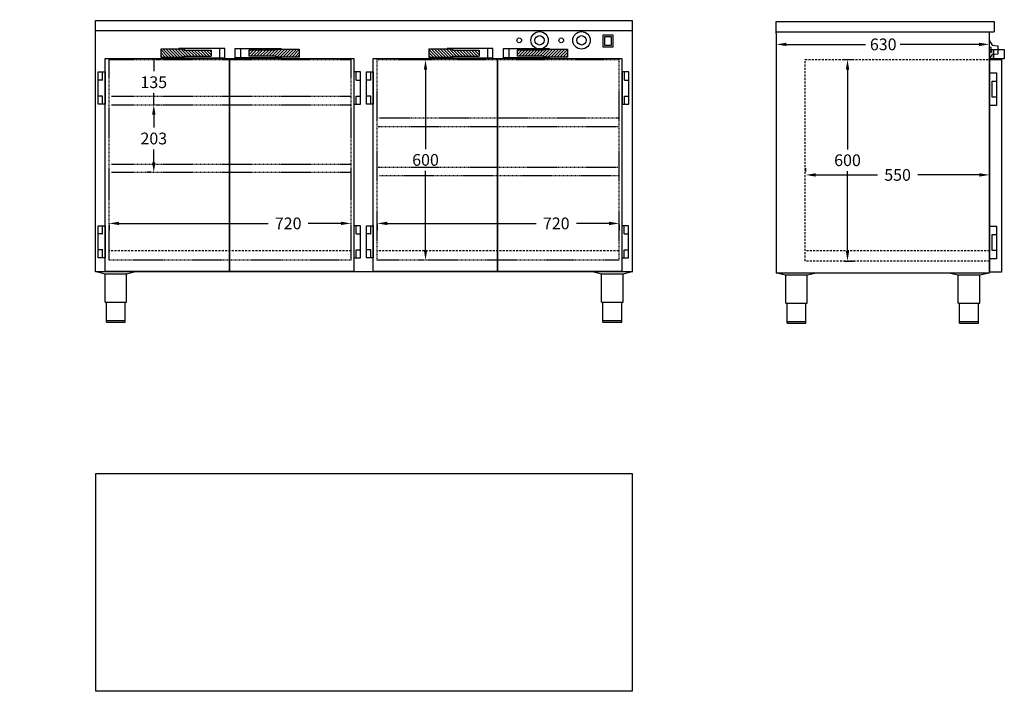
# Model space of a CAD drawing. Units: millimetres. Extents: x 292 to 3229, y 3518 to 5522.
import ezdxf

# ---------------------------------------------------------------- set-up
doc = ezdxf.new("R2010")
doc.units = ezdxf.units.MM
doc.linetypes.add('STRECKAD0', pattern=[4, 2.5, -1.5])
doc.linetypes.add('STRECKAD1', pattern=[10, 6, -4])
for name, color, linetype in [('_-DIEMENS-DMEK0', 7, 'Continuous'), ('_-ELKOMP-SMEK0', 7, 'Continuous'), ('_-SKYMLI-LMEK0', 7, 'STRECKAD1'), ('_-YTTERG-LMEK0', 7, 'Continuous'), ('DIMENS-DMEK0', 7, 'Continuous'), ('SKYMLI-LMEK0', 7, 'STRECKAD0'), ('YTTERG-LMEK0', 7, 'Continuous')]:
    doc.layers.add(name, color=color, linetype=linetype)
doc.styles.add('ROMANS', font='romans', dxfattribs={"height": 35})
doc.dimstyles.new('GEN-ISO', dxfattribs={"dimscale": 10, "dimtxt": 3.5, "dimasz": 3, "dimexe": 2, "dimexo": 1, "dimgap": 1.5, "dimtad": 0, "dimtih": 1, "dimtoh": 1, "dimdec": 0, "dimdsep": 46, "dimtxsty": 'ROMANS', "dimcen": 2, "dimclrd": 7, "dimclre": 7, "dimclrt": 7, "dimadec": 0, "dimazin": 0, "dimtp": 0.1, "dimtm": 0.1, "dimtfac": 0.7, "dimtdec": 1, "dimtmove": 0, "dimatfit": 3, "dimfxl": 1, "dimtolj": 1, "dimarcsym": 0})
doc.dimstyles.new('GEN-ISO$0', dxfattribs={"dimscale": 10, "dimtxt": 3.5, "dimasz": 3, "dimexe": 2, "dimexo": 1, "dimgap": 1.5, "dimtad": 0, "dimtih": 1, "dimtoh": 1, "dimdec": 0, "dimdsep": 46, "dimtxsty": 'ROMANS', "dimcen": 2, "dimdle": 2, "dimclrd": 7, "dimclre": 7, "dimclrt": 7, "dimadec": 0, "dimazin": 0, "dimtp": 0.1, "dimtm": 0.1, "dimtfac": 0.714286, "dimtdec": 1, "dimtix": 1, "dimtmove": 0, "dimatfit": 3, "dimfxl": 1, "dimtolj": 1, "dimarcsym": 0})

# ---------------------------------------------------------------- blocks, each defined once
blk = doc.blocks.new('WMF39', base_point=(1560, 2353))
at = {"color": 250}
for points in [[(1562, 2349), (1694, 2137)], [(1648, 2020), (1562, 2021)], [(1648, 1896), (1648, 2020)], [(1694, 2137), (1979, 2114)], [(1979, 2114), (1979, 1688)], [(1648, 1771), (1562, 1771)], [(1686, 1658), (1562, 1451)], [(1648, 1896), (1648, 1771)], [(1979, 1688), (1686, 1658)]]:
    blk.add_lwpolyline(points, dxfattribs=at)
blk = doc.blocks.new('*D21')
at = {"layer": 'DEFPOINTS', "color": 0, "transparency": 16777216}
for p in [(2636.3, 5058.4), (3184.5, 5058.4), (3184.5, 5058.4)]:
    blk.add_point(p, dxfattribs=at)
at = {"layer": 'DIMENS-DMEK0', "color": 7, "lineweight": -2, "transparency": 16777216}
for p, q in [((2636.3, 5068.4), (2636.3, 5078.4)), ((2666.3, 5058.4), (2850.4, 5058.4)), ((3154.5, 5058.4), (2970.4, 5058.4)), ((3184.5, 5068.4), (3184.5, 5078.4))]:
    blk.add_line(p, q, dxfattribs=at)
at = {"layer": 'DIMENS-DMEK0', "color": 7, "transparency": 16777216}
for points in [[(2666.3, 5063.4), (2666.3, 5053.4), (2636.3, 5058.4)], [(3154.5, 5063.4), (3154.5, 5053.4), (3184.5, 5058.4)]]:
    blk.add_solid(points, dxfattribs=at)
at = {"layer": 'DIMENS-DMEK0', "color": 7, "transparency": 16777216, "insert": (2910.4, 5058.4), "char_height": 35, "attachment_point": 5, "style": 'ROMANS'}
blk.add_mtext('\\A1;{550}', dxfattribs=at)
blk = doc.blocks.new('*D22')
at = {"layer": 'DEFPOINTS', "color": 0, "transparency": 16777216}
for p in [(558.3, 4920.3), (1279.9, 4920.3), (1279.9, 4913.8)]:
    blk.add_point(p, dxfattribs=at)
at = {"layer": 'DIMENS-DMEK0', "color": 7, "lineweight": -2, "transparency": 16777216}
for p, q in [((558.3, 4910.3), (558.3, 4893.8)), ((588.3, 4913.8), (1032.5, 4913.8)), ((1249.9, 4913.8), (1152.5, 4913.8)), ((1279.9, 4910.3), (1279.9, 4893.8))]:
    blk.add_line(p, q, dxfattribs=at)
at = {"layer": 'DIMENS-DMEK0', "color": 7, "transparency": 16777216}
for points in [[(588.3, 4918.8), (588.3, 4908.8), (558.3, 4913.8)], [(1249.9, 4918.8), (1249.9, 4908.8), (1279.9, 4913.8)]]:
    blk.add_solid(points, dxfattribs=at)
at = {"layer": 'DIMENS-DMEK0', "color": 7, "transparency": 16777216, "insert": (1092.5, 4913.8), "char_height": 35, "attachment_point": 5, "style": 'ROMANS'}
blk.add_mtext('\\A1;{720}', dxfattribs=at)
blk = doc.blocks.new('*D23')
at = {"layer": 'DEFPOINTS', "color": 0, "transparency": 16777216}
for p in [(1358.1, 4920.3), (2079.7, 4920.3), (2079.7, 4913.8)]:
    blk.add_point(p, dxfattribs=at)
at = {"layer": 'DIMENS-DMEK0', "color": 7, "lineweight": -2, "transparency": 16777216}
for p, q in [((1358.1, 4910.3), (1358.1, 4893.8)), ((1388.1, 4913.8), (1832.2, 4913.8)), ((2049.7, 4913.8), (1952.2, 4913.8)), ((2079.7, 4910.3), (2079.7, 4893.8))]:
    blk.add_line(p, q, dxfattribs=at)
at = {"layer": 'DIMENS-DMEK0', "color": 7, "transparency": 16777216}
for points in [[(1388.1, 4918.8), (1388.1, 4908.8), (1358.1, 4913.8)], [(2049.7, 4918.8), (2049.7, 4908.8), (2079.7, 4913.8)]]:
    blk.add_solid(points, dxfattribs=at)
at = {"layer": 'DIMENS-DMEK0', "color": 7, "transparency": 16777216, "insert": (1892.2, 4913.8), "char_height": 35, "attachment_point": 5, "style": 'ROMANS'}
blk.add_mtext('\\A1;{720}', dxfattribs=at)
blk = doc.blocks.new('*D24')
at = {"color": 7, "lineweight": -2, "transparency": 16777216}
for p, q in [((691.6, 5402.3), (691.6, 5367.5)), ((699.5, 5402.3), (711.6, 5402.3)), ((691.6, 5267.8), (691.6, 5302.5)), ((700.6, 5267.8), (711.6, 5267.8))]:
    blk.add_line(p, q, dxfattribs=at)
at = {"layer": 'DEFPOINTS', "color": 0, "transparency": 16777216}
for p in [(689.5, 5402.3), (690.6, 5267.8), (691.6, 5267.8)]:
    blk.add_point(p, dxfattribs=at)
at = {"color": 7, "transparency": 16777216, "insert": (691.6, 5335), "char_height": 35, "attachment_point": 5, "style": 'ROMANS'}
blk.add_mtext('\\A1;135', dxfattribs=at)
blk = doc.blocks.new('*D25')
at = {"color": 7, "lineweight": -2, "transparency": 16777216}
for p, q in [((701.6, 5267.8), (711.6, 5267.8)), ((691.6, 5237.8), (691.6, 5199.6)), ((691.6, 5096.4), (691.6, 5134.6)), ((683.7, 5066.4), (671.6, 5066.4))]:
    blk.add_line(p, q, dxfattribs=at)
at = {"color": 7, "transparency": 16777216}
for points in [[(686.6, 5237.8), (696.6, 5237.8), (691.6, 5267.8)], [(686.6, 5096.4), (696.6, 5096.4), (691.6, 5066.4)]]:
    blk.add_solid(points, dxfattribs=at)
at = {"layer": 'DEFPOINTS', "color": 0, "transparency": 16777216}
for p in [(691.6, 5267.8), (691.6, 5066.4), (693.7, 5066.4)]:
    blk.add_point(p, dxfattribs=at)
at = {"color": 7, "transparency": 16777216, "insert": (691.6, 5167.1), "char_height": 35, "width": 800, "attachment_point": 5, "style": 'ROMANS'}
blk.add_mtext('\\A1;203', dxfattribs=at)
blk = doc.blocks.new('*D26')
at = {"color": 7, "lineweight": -2, "transparency": 16777216}
for p, q in [((1507.1, 5402.3), (1522.2, 5402.3)), ((1502.2, 5372.3), (1502.2, 5135.7)), ((1502.2, 4834.1), (1502.2, 5070.7)), ((1495.7, 4804.1), (1482.2, 4804.1))]:
    blk.add_line(p, q, dxfattribs=at)
at = {"color": 7, "transparency": 16777216}
for points in [[(1497.2, 5372.3), (1507.2, 5372.3), (1502.2, 5402.3)], [(1497.2, 4834.1), (1507.2, 4834.1), (1502.2, 4804.1)]]:
    blk.add_solid(points, dxfattribs=at)
at = {"layer": 'DEFPOINTS', "color": 0, "transparency": 16777216}
for p in [(1497.1, 5402.3), (1502.2, 4804.1), (1505.7, 4804.1)]:
    blk.add_point(p, dxfattribs=at)
at = {"color": 7, "transparency": 16777216, "insert": (1502.2, 5103.2), "char_height": 35, "attachment_point": 5, "style": 'ROMANS'}
blk.add_mtext('\\A1;600', dxfattribs=at)
blk = doc.blocks.new('*D27')
at = {"color": 7, "lineweight": -2, "transparency": 16777216}
for p, q in [((2748.5, 5402.7), (2781, 5402.7)), ((2761, 5372.7), (2761, 5134.7)), ((2761, 4831.6), (2761, 5069.7)), ((2751.3, 4801.6), (2781, 4801.6))]:
    blk.add_line(p, q, dxfattribs=at)
at = {"color": 7, "transparency": 16777216}
for points in [[(2756, 5372.7), (2766, 5372.7), (2761, 5402.7)], [(2756, 4831.6), (2766, 4831.6), (2761, 4801.6)]]:
    blk.add_solid(points, dxfattribs=at)
at = {"layer": 'DEFPOINTS', "color": 0, "transparency": 16777216}
for p in [(2738.5, 5402.7), (2741.3, 4801.6), (2761, 4801.6)]:
    blk.add_point(p, dxfattribs=at)
at = {"color": 7, "transparency": 16777216, "insert": (2761, 5102.2), "char_height": 35, "attachment_point": 5, "style": 'ROMANS'}
blk.add_mtext('\\A1;600', dxfattribs=at)

msp = doc.modelspace()

# ---------------------------------------------------------------- linework, layer by layer
at = {"color": 0}
for p, q in [((743.7, 5409.9), (719.7, 5433.9)), ((752.7, 5409.9), (728.7, 5433.9)), ((761.7, 5409.9), (737.7, 5433.9)), ((770.7, 5409.9), (746.7, 5433.9)), ((779.7, 5409.9), (755.7, 5433.9)), ((782.4, 5416.1), (764.6, 5433.9)), ((782.4, 5425.1), (773.6, 5433.9)), ((1055.5, 5425.1), (1064.3, 5433.9)), ((1055.5, 5416.1), (1073.3, 5433.9)), ((1058.3, 5409.9), (1082.3, 5433.9)), ((1067.3, 5409.9), (1091.3, 5433.9)), ((1076.3, 5409.9), (1100.3, 5433.9)), ((1085.2, 5409.9), (1109.2, 5433.9)), ((1094.2, 5409.9), (1118.2, 5433.9)), ((1543.7, 5409.9), (1519.7, 5433.9)), ((1552.7, 5409.9), (1528.7, 5433.9)), ((1561.7, 5409.9), (1537.7, 5433.9)), ((1570.7, 5409.9), (1546.7, 5433.9)), ((1579.7, 5409.9), (1555.7, 5433.9)), ((1582.4, 5416.1), (1564.6, 5433.9)), ((1582.4, 5425.1), (1573.6, 5433.9)), ((1855.5, 5416.1), (1873.3, 5433.9)), ((1855.5, 5425.1), (1864.3, 5433.9)), ((1858.3, 5409.9), (1882.3, 5433.9)), ((1867.3, 5409.9), (1891.3, 5433.9)), ((1876.3, 5409.9), (1900.3, 5433.9)), ((1885.2, 5409.9), (1909.2, 5433.9)), ((1894.2, 5409.9), (1918.2, 5433.9)), ((734.8, 5409.9), (712.3, 5432.3)), ((725.8, 5409.9), (712.3, 5423.3)), ((716.8, 5409.9), (712.3, 5414.4)), ((794.6, 5412.9), (782.4, 5425.1)), ((785.6, 5412.9), (782.4, 5416.1)), ((803.6, 5412.9), (785.6, 5430.9)), ((812.6, 5412.9), (794.6, 5430.9)), ((821.6, 5412.9), (803.6, 5430.9)), ((830.5, 5412.9), (812.5, 5430.9)), ((839.5, 5412.9), (821.5, 5430.9)), ((848.5, 5412.9), (830.5, 5430.9)), ((857.5, 5412.9), (839.5, 5430.9)), ((862.3, 5417), (848.5, 5430.9)), ((862.3, 5426), (857.4, 5430.9)), ((975.6, 5417), (989.5, 5430.9)), ((975.6, 5426), (980.5, 5430.9)), ((980.5, 5412.9), (998.5, 5430.9)), ((989.5, 5412.9), (1007.5, 5430.9)), ((998.4, 5412.9), (1016.4, 5430.9)), ((1007.4, 5412.9), (1025.4, 5430.9)), ((1016.4, 5412.9), (1034.4, 5430.9)), ((1025.4, 5412.9), (1043.4, 5430.9)), ((1034.4, 5412.9), (1052.4, 5430.9)), ((1043.3, 5412.9), (1055.5, 5425.1)), ((1052.3, 5412.9), (1055.5, 5416.1)), ((1103.2, 5409.9), (1125.6, 5432.3)), ((1112.2, 5409.9), (1125.6, 5423.3)), ((1121.2, 5409.9), (1125.6, 5414.4)), ((1534.8, 5409.9), (1512.3, 5432.3)), ((1525.8, 5409.9), (1512.3, 5423.3)), ((1516.8, 5409.9), (1512.3, 5414.4)), ((1594.6, 5412.9), (1582.4, 5425.1)), ((1585.6, 5412.9), (1582.4, 5416.1)), ((1603.6, 5412.9), (1585.6, 5430.9)), ((1612.6, 5412.9), (1594.6, 5430.9)), ((1621.6, 5412.9), (1603.6, 5430.9)), ((1630.5, 5412.9), (1612.5, 5430.9)), ((1639.5, 5412.9), (1621.5, 5430.9)), ((1648.5, 5412.9), (1630.5, 5430.9)), ((1657.5, 5412.9), (1639.5, 5430.9)), ((1662.3, 5417), (1648.5, 5430.9)), ((1662.3, 5426), (1657.4, 5430.9)), ((1775.6, 5426), (1780.5, 5430.9)), ((1775.6, 5417), (1789.5, 5430.9)), ((1780.5, 5412.9), (1798.5, 5430.9)), ((1789.5, 5412.9), (1807.5, 5430.9)), ((1798.4, 5412.9), (1816.4, 5430.9)), ((1807.4, 5412.9), (1825.4, 5430.9)), ((1816.4, 5412.9), (1834.4, 5430.9)), ((1825.4, 5412.9), (1843.4, 5430.9)), ((1834.4, 5412.9), (1852.4, 5430.9)), ((1843.3, 5412.9), (1855.5, 5425.1)), ((1852.3, 5412.9), (1855.5, 5416.1)), ((1903.2, 5409.9), (1925.6, 5432.3)), ((1912.2, 5409.9), (1925.6, 5423.3)), ((1921.2, 5409.9), (1925.6, 5414.4))]:
    msp.add_line(p, q, dxfattribs=at)
at = {"color": 7, "linetype": 'ByBlock'}
msp.add_line((723.4, 5402.8), (746.8, 5402.8), dxfattribs=at)
at = {"layer": '_-DIEMENS-DMEK0', "color": 7}
for p, q in [((2578.5, 5447.9), (2814.4, 5447.9)), ((3153.6, 5447.9), (2917.7, 5447.9))]:
    msp.add_line(p, q, dxfattribs=at)
for points in [[(2578.5, 5452.9), (2578.5, 5442.9), (2548.5, 5447.9)], [(3153.6, 5452.9), (3153.6, 5442.9), (3183.6, 5447.9)]]:
    msp.add_solid(points, dxfattribs=at)
at = {"layer": '_-ELKOMP-SMEK0', "color": 7}
for centre, radius in [((1842.5, 5460), 26), ((1842.5, 5460), 14), ((1967.6, 5460), 26), ((1967.6, 5460), 14)]:
    msp.add_circle(centre, radius, dxfattribs=at)
at = {"layer": '_-SKYMLI-LMEK0'}
for p, q in [((1280.6, 4831.6), (558.6, 4831.6)), ((2078.6, 4831.6), (1356.6, 4831.6)), ((3184.6, 4831.6), (2634.6, 4831.6))]:
    msp.add_line(p, q, dxfattribs=at)
msp.add_lwpolyline([(2634.6, 4801.6), (2634.6, 5402.7), (3184.6, 5402.7), (3184.6, 4801.6)], close=True, dxfattribs=at)
at = {"layer": '_-YTTERG-LMEK0', "color": 7}
for p, q in [((546.1, 4770.6), (546.1, 5405.6)), ((546.1, 5405.6), (916.1, 5405.6)), ((916.1, 5405.6), (916.1, 4770.6)), ((918.1, 4770.6), (918.1, 5405.6)), ((918.1, 5405.6), (1288.1, 5405.6)), ((1288.1, 5405.6), (1288.1, 4770.6)), ((1346.1, 5405.6), (1716.1, 5405.6)), ((1346.1, 4770.6), (1346.1, 5405.6)), ((1716.1, 5405.6), (1716.1, 4770.6)), ((1718.1, 4770.6), (1718.1, 5405.6)), ((1718.1, 5405.6), (2088.1, 5405.6)), ((2088.1, 5405.6), (2088.1, 4770.6)), ((916.1, 4770.6), (546.1, 4770.6)), ((1288.1, 4770.6), (918.1, 4770.6)), ((1716.1, 4770.6), (1346.1, 4770.6)), ((2088.1, 4770.6), (1718.1, 4770.6))]:
    msp.add_line(p, q, dxfattribs=at)
at = {"layer": 'DEFPOINTS', "color": 0, "linetype": 'ByBlock'}
for p in [(2118.2, 5521.6), (2118.2, 5519.1), (713.4, 5402.8)]:
    msp.add_point(p, dxfattribs=at)
at = {"layer": 'SKYMLI-LMEK0'}
for p, q in [((558.6, 4804.1), (558.6, 5402.3)), ((558.6, 5402.3), (1280.6, 5402.3)), ((1280.6, 4804.1), (1280.6, 5402.3)), ((1356.6, 5402.3), (2078.6, 5402.3)), ((1356.6, 5402.3), (1356.6, 4804.1)), ((2078.6, 5402.3), (2078.6, 4804.1)), ((565.6, 5293.5), (1280.6, 5293.5)), ((565.6, 5267.8), (1280.6, 5267.8)), ((1362.9, 5228.5), (2078.6, 5228.5)), ((1361.4, 5202.8), (2078.6, 5202.8)), ((565.6, 5090.7), (1280.6, 5090.7)), ((1361.4, 5081.4), (2078.6, 5081.4)), ((565.6, 5066.4), (1280.6, 5066.4)), ((1364.5, 5057.2), (2078.6, 5057.2)), ((2078.6, 4804.1), (1356.6, 4804.1))]:
    msp.add_line(p, q, dxfattribs=at)
msp.add_lwpolyline([(1280.6, 4804.1), (558.6, 4804.1)], dxfattribs=at)
at = {"layer": 'YTTERG-LMEK0'}
for p, q in [((518.2, 4769.1), (518.2, 5519.1)), ((518.2, 5519.1), (2118.2, 5519.1)), ((2118.2, 5519.1), (2118.2, 4768.8)), ((2548.5, 5515.8), (3198.6, 5515.8)), ((2548.5, 5480.5), (2548.5, 5515.8)), ((3198.6, 5515.8), (3198.6, 5485.8)), ((517.6, 5489.1), (2117.6, 5489.1)), ((2548, 5485.8), (3198.6, 5485.8)), ((3183.6, 5485.8), (3183.6, 4765.8)), ((537.3, 4882.6), (539.1, 4882.6)), ((1337.3, 4882.6), (1339.1, 4882.6))]:
    msp.add_line(p, q, dxfattribs=at)
at = {"layer": 'YTTERG-LMEK0', "color": 7}
for p, q in [((2548.5, 5480.5), (2548.5, 4765.8)), ((782.3, 5433.9), (712.3, 5433.9)), ((712.3, 5433.9), (712.3, 5409.9)), ((903.4, 5436), (766.4, 5436)), ((766.4, 5436), (766.4, 5433.9)), ((782.3, 5430.9), (782.3, 5433.9)), ((782.4, 5433.9), (782.4, 5430.9)), ((887.4, 5436), (887.4, 5408)), ((903.4, 5408), (903.4, 5436)), ((934.5, 5408), (934.5, 5436)), ((934.5, 5436), (1071.5, 5436)), ((950.5, 5436), (950.5, 5408)), ((1055.5, 5433.9), (1055.5, 5430.9)), ((1055.6, 5430.9), (1055.6, 5433.9)), ((1055.6, 5433.9), (1125.6, 5433.9)), ((1071.5, 5436), (1071.5, 5433.9)), ((1125.6, 5433.9), (1125.6, 5409.9)), ((1582.3, 5433.9), (1512.3, 5433.9)), ((1512.3, 5433.9), (1512.3, 5409.9)), ((1703.4, 5436), (1566.4, 5436)), ((1566.4, 5436), (1566.4, 5433.9)), ((1582.3, 5430.9), (1582.3, 5433.9)), ((1582.4, 5433.9), (1582.4, 5430.9)), ((1687.4, 5436), (1687.4, 5408)), ((1703.4, 5408), (1703.4, 5436)), ((1734.5, 5436), (1871.5, 5436)), ((1734.5, 5408), (1734.5, 5436)), ((1750.5, 5436), (1750.5, 5408)), ((1855.5, 5433.9), (1855.5, 5430.9)), ((1855.6, 5433.9), (1925.6, 5433.9)), ((1855.6, 5430.9), (1855.6, 5433.9)), ((1871.5, 5436), (1871.5, 5433.9)), ((1925.6, 5433.9), (1925.6, 5409.9)), ((712.3, 5409.9), (782.3, 5409.9)), ((766.4, 5409.9), (766.4, 5408)), ((766.4, 5408), (903.4, 5408)), ((782.3, 5430.9), (862.3, 5430.9)), ((782.3, 5412.9), (862.3, 5412.9)), ((782.3, 5409.9), (782.3, 5412.9)), ((782.4, 5412.9), (782.4, 5409.9)), ((862.3, 5430.9), (862.3, 5412.9)), ((1071.5, 5408), (934.5, 5408)), ((1055.6, 5430.9), (975.6, 5430.9)), ((975.6, 5430.9), (975.6, 5412.9)), ((1055.6, 5412.9), (975.6, 5412.9)), ((1055.5, 5412.9), (1055.5, 5409.9)), ((1055.6, 5409.9), (1055.6, 5412.9)), ((1125.6, 5409.9), (1055.6, 5409.9)), ((1071.5, 5409.9), (1071.5, 5408)), ((1512.3, 5409.9), (1582.3, 5409.9)), ((1566.4, 5409.9), (1566.4, 5408)), ((1566.4, 5408), (1703.4, 5408)), ((1582.3, 5430.9), (1662.3, 5430.9)), ((1582.3, 5412.9), (1662.3, 5412.9)), ((1582.3, 5409.9), (1582.3, 5412.9)), ((1582.4, 5412.9), (1582.4, 5409.9)), ((1662.3, 5430.9), (1662.3, 5412.9)), ((1871.5, 5408), (1734.5, 5408)), ((1855.6, 5430.9), (1775.6, 5430.9)), ((1775.6, 5430.9), (1775.6, 5412.9)), ((1855.6, 5412.9), (1775.6, 5412.9)), ((1855.5, 5412.9), (1855.5, 5409.9)), ((1855.6, 5409.9), (1855.6, 5412.9)), ((1925.6, 5409.9), (1855.6, 5409.9)), ((1871.5, 5409.9), (1871.5, 5408)), ((526.1, 5269.6), (526.1, 5365.6)), ((526.1, 5365.6), (546.1, 5365.6)), ((539.1, 5341.6), (539.1, 5365.6)), ((546.1, 5365.6), (546.1, 5269.6)), ((1308.3, 5365.6), (1288.3, 5365.6)), ((1288.3, 5365.6), (1288.3, 5269.6)), ((1295.3, 5341.6), (1295.3, 5365.6)), ((1308.3, 5269.6), (1308.3, 5365.6)), ((1326.1, 5269.6), (1326.1, 5365.6)), ((1326.1, 5365.6), (1346.1, 5365.6)), ((1339.1, 5341.6), (1339.1, 5365.6)), ((1346.1, 5365.6), (1346.1, 5269.6)), ((2088.3, 5365.6), (2088.3, 5269.6)), ((2108.3, 5365.6), (2088.3, 5365.6)), ((2095.3, 5341.6), (2095.3, 5365.6)), ((2108.3, 5269.6), (2108.3, 5365.6)), ((539.4, 5341.6), (526.4, 5341.6)), ((1295.3, 5341.6), (1308.3, 5341.6)), ((1339.4, 5341.6), (1326.4, 5341.6)), ((2095.3, 5341.6), (2108.3, 5341.6)), ((537.6, 5293.6), (526.1, 5293.6)), ((537.6, 5293.6), (526.1, 5293.6)), ((539.1, 5293.6), (526.8, 5293.6)), ((539.1, 5269.6), (539.1, 5293.6)), ((1295.3, 5269.6), (1295.3, 5293.6)), ((1295.3, 5293.6), (1308.3, 5293.6)), ((1295.3, 5293.6), (1308.3, 5293.6)), ((1295.3, 5293.6), (1308.3, 5293.6)), ((1337.6, 5293.6), (1326.1, 5293.6)), ((1337.6, 5293.6), (1326.1, 5293.6)), ((1339.1, 5293.6), (1326.8, 5293.6)), ((1339.1, 5269.6), (1339.1, 5293.6)), ((2095.3, 5269.6), (2095.3, 5293.6)), ((2095.3, 5293.6), (2108.3, 5293.6)), ((2095.3, 5293.6), (2108.3, 5293.6)), ((2095.3, 5293.6), (2108.3, 5293.6)), ((546.1, 5269.6), (526.1, 5269.6)), ((1288.3, 5269.6), (1308.3, 5269.6)), ((1346.1, 5269.6), (1326.1, 5269.6)), ((2088.3, 5269.6), (2108.3, 5269.6)), ((526.1, 4810.6), (526.1, 4906.6)), ((526.1, 4906.6), (546.1, 4906.6)), ((539.1, 4882.6), (539.1, 4906.6)), ((546.1, 4906.6), (546.1, 4810.6)), ((1308.1, 4906.6), (1288.1, 4906.6)), ((1288.1, 4906.6), (1288.1, 4810.6)), ((1295.1, 4882.6), (1295.1, 4906.6)), ((1308.1, 4810.6), (1308.1, 4906.6)), ((1326.1, 4810.6), (1326.1, 4906.6)), ((1326.1, 4906.6), (1346.1, 4906.6)), ((1339.1, 4882.6), (1339.1, 4906.6)), ((1346.1, 4906.6), (1346.1, 4810.6)), ((2088.1, 4906.6), (2088.1, 4810.6)), ((2108.1, 4906.6), (2088.1, 4906.6)), ((2095.1, 4882.6), (2095.1, 4906.6)), ((2108.1, 4810.6), (2108.1, 4906.6)), ((537.3, 4882.6), (526.1, 4882.6)), ((1295.1, 4882.6), (1308.1, 4882.6)), ((1337.3, 4882.6), (1326.1, 4882.6)), ((2095.1, 4882.6), (2108.1, 4882.6)), ((537.6, 4834.6), (526.1, 4834.6)), ((539.1, 4834.6), (526.1, 4834.6)), ((539.5, 4834.6), (526.5, 4834.6)), ((539.1, 4810.6), (539.1, 4834.6)), ((1295.1, 4810.6), (1295.1, 4834.6)), ((1295.1, 4834.6), (1308.1, 4834.6)), ((1295.1, 4834.6), (1308.1, 4834.6)), ((1295.1, 4834.6), (1308.1, 4834.6)), ((1339.1, 4834.6), (1326.1, 4834.6)), ((1337.6, 4834.6), (1326.1, 4834.6)), ((1339.5, 4834.6), (1326.5, 4834.6)), ((1339.1, 4810.6), (1339.1, 4834.6)), ((2095.1, 4834.6), (2108.1, 4834.6)), ((2095.1, 4834.6), (2108.1, 4834.6)), ((2095.1, 4834.6), (2108.1, 4834.6)), ((2095.1, 4810.6), (2095.1, 4834.6)), ((546.1, 4810.6), (526.1, 4810.6)), ((1288.1, 4810.6), (1308.1, 4810.6)), ((1346.1, 4810.6), (1326.1, 4810.6)), ((2088.1, 4810.6), (2108.1, 4810.6)), ((2118.2, 4769.1), (518.2, 4769.1)), ((3183.6, 4765.8), (2548.5, 4765.8))]:
    msp.add_line(p, q, dxfattribs=at)
at = {"layer": 'YTTERG-LMEK0', "linetype": 'Continuous'}
for p, q in [((523.4, 4769.1), (546.4, 4763.4)), ((546.4, 4679.1), (546.4, 4763.4)), ((546.4, 4763.4), (610.4, 4763.4)), ((610.4, 4763.4), (633.4, 4769.1)), ((610.4, 4679.1), (610.4, 4763.4)), ((2004.5, 4769.1), (2027.5, 4763.4)), ((2027.5, 4679.1), (2027.5, 4763.4)), ((2027.5, 4763.4), (2091.5, 4763.4)), ((2091.5, 4763.4), (2114.5, 4769.1)), ((2091.5, 4679.1), (2091.5, 4763.4)), ((2553.8, 4765.8), (2576.8, 4760.1)), ((2576.8, 4675.8), (2576.8, 4760.1)), ((2576.8, 4760.1), (2640.8, 4760.1)), ((2640.8, 4760.1), (2663.8, 4765.8)), ((2640.8, 4675.8), (2640.8, 4760.1)), ((3068.3, 4765.8), (3091.3, 4760.1)), ((3091.3, 4675.8), (3091.3, 4760.1)), ((3091.3, 4760.1), (3155.3, 4760.1)), ((3155.3, 4760.1), (3178.3, 4765.8)), ((3155.3, 4675.8), (3155.3, 4760.1)), ((546.4, 4679.1), (610.4, 4679.1)), ((550.4, 4619.1), (550.4, 4679.1)), ((550.9, 4679.1), (605.9, 4679.1)), ((606.4, 4619.1), (606.4, 4679.1)), ((2027.5, 4679.1), (2091.5, 4679.1)), ((2031.5, 4619.1), (2031.5, 4679.1)), ((2032, 4679.1), (2087, 4679.1)), ((2087.5, 4619.1), (2087.5, 4679.1)), ((2576.8, 4675.8), (2640.8, 4675.8)), ((2580.8, 4615.8), (2580.8, 4675.8)), ((2581.3, 4675.8), (2636.3, 4675.8)), ((2636.8, 4615.8), (2636.8, 4675.8)), ((3091.3, 4675.8), (3155.3, 4675.8)), ((3095.3, 4615.8), (3095.3, 4675.8)), ((3095.8, 4675.8), (3150.8, 4675.8)), ((3151.3, 4615.8), (3151.3, 4675.8)), ((550.4, 4624.1), (606.4, 4624.1)), ((550.4, 4619.1), (606.4, 4619.1)), ((2031.5, 4624.1), (2087.5, 4624.1)), ((2031.5, 4619.1), (2087.5, 4619.1)), ((2580.8, 4620.8), (2636.8, 4620.8)), ((2580.8, 4615.8), (2636.8, 4615.8)), ((3095.3, 4620.8), (3151.3, 4620.8)), ((3095.3, 4615.8), (3151.3, 4615.8))]:
    msp.add_line(p, q, dxfattribs=at)
for points in [[(2031.8, 5440), (2031.8, 5476), (2060.8, 5476), (2060.8, 5440)], [(2036.8, 5445), (2036.8, 5471), (2055.8, 5471), (2055.8, 5445)]]:
    msp.add_lwpolyline(points, close=True, dxfattribs=at)
at = {"layer": 'YTTERG-LMEK0', "color": 7}
for points in [[(3185.6, 5404.8), (3185.6, 5432.8), (3196.7, 5432.8), (3196.7, 5404.8)], [(3196.7, 5404.8), (3196.7, 5432.8), (3228.7, 5432.8), (3228.7, 5404.8)], [(3185.6, 4768.5), (3185.6, 5403), (3220.7, 5403), (3220.7, 4768.5)], [(3185.6, 5266), (3185.6, 5363), (3205.6, 5363), (3205.6, 5266)], [(3192.6, 5290.5), (3192.6, 5338.5), (3205.6, 5338.5), (3205.6, 5290.5)], [(3185.6, 4808.5), (3185.6, 4905.5), (3205.6, 4905.5), (3205.6, 4808.5)], [(3192.6, 4833), (3192.6, 4881), (3205.6, 4881), (3205.6, 4833)], [(2118.3, 4167.8), (2118.3, 3517.8), (518.3, 3517.8), (518.3, 4167.8)]]:
    msp.add_lwpolyline(points, close=True, dxfattribs=at)
for centre in [(1781.7, 5460), (1906.9, 5460)]:
    msp.add_circle(centre, 7, dxfattribs=at)

# ---------------------------------------------------------------- block references
at = {"layer": 'YTTERG-LMEK0', "xscale": 0.06, "yscale": 0.06, "zscale": 0.06}
msp.add_blockref('WMF39', (3184.4, 5458.3), dxfattribs=at)

# ---------------------------------------------------------------- texts
at = {"layer": '_-DIEMENS-DMEK0', "color": 7, "insert": (2867.5, 5447.9), "char_height": 35, "attachment_point": 5, "style": 'ROMANS'}
msp.add_mtext('\\A1;630', dxfattribs=at)

# ---------------------------------------------------------------- dimensions: what is measured, and where the dimension line sits
for base, p1, p2, text, picture, middle in [((691.6, 5267.8), (689.5, 5402.3), (690.6, 5267.8), '135', '*D24', (691.6, 5335)), ((1502.2, 4804.1), (1497.1, 5402.3), (1505.7, 4804.1), '600', '*D26', (1502.2, 5103.2)), ((2761, 4801.6), (2738.5, 5402.7), (2741.3, 4801.6), '600', '*D27', (2761, 5102.2)), ((691.6, 5066.4), (691.6, 5267.8), (693.7, 5066.4), '203', '*D25', (691.6, 5167.1))]:
    dim = msp.add_linear_dim(base=base, p1=p1, p2=p2, angle=90, text=text, dimstyle='GEN-ISO$0')
    dim.commit()
    dim.dimension.update_dxf_attribs({"geometry": picture, "text_midpoint": middle})
at = {"layer": 'DIMENS-DMEK0'}
dim = msp.add_linear_dim(base=(3184.5, 5058.4), p1=(2636.3, 5058.4), p2=(3184.5, 5058.4), text='{550}', dimstyle='GEN-ISO', override={"dimtofl": 0}, dxfattribs=at)
dim.commit()
dim.dimension.update_dxf_attribs({"geometry": '*D21', "text_midpoint": (2910.4, 5058.4)})
for base, p1, p2, picture, middle in [((1279.9, 4913.8), (558.3, 4920.3), (1279.9, 4920.3), '*D22', (1092.5, 4913.8)), ((2079.7, 4913.8), (1358.1, 4920.3), (2079.7, 4920.3), '*D23', (1892.2, 4913.8))]:
    dim = msp.add_linear_dim(base=base, p1=p1, p2=p2, text='{720}', dimstyle='GEN-ISO', dxfattribs=at)
    dim.commit()
    dim.dimension.update_dxf_attribs({"geometry": picture, "text_midpoint": middle, "dimtype": 160})

doc.saveas('drawing.dxf')
